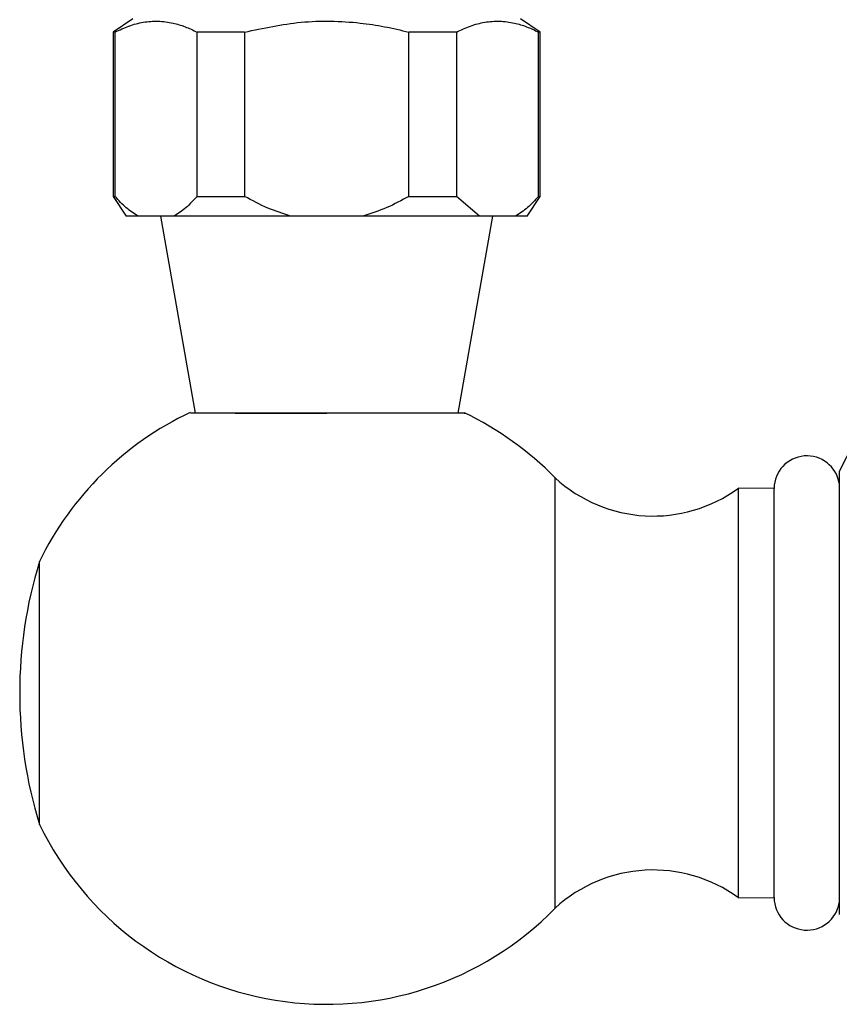
# Model space of a CAD drawing. Units: millimetres. Extents: x 5 to 995, y 5 to 995.
# Drawn here: x 468 to 480, y 178 to 193 of the extents above; entities that cross this region are included whole.
import ezdxf

# ---------------------------------------------------------------- set-up
doc = ezdxf.new("R2010")
doc.units = ezdxf.units.MM

msp = doc.modelspace()

# ---------------------------------------------------------------- linework, layer by layer
at = {"color": 7, "linetype": 'Continuous', "lineweight": 25}
for p, q in [((469.688, 193.017), (469.388, 192.817)), ((475.888, 192.817), (475.588, 193.017)), ((469.388, 192.817), (469.388, 190.317)), ((469.415, 192.817), (469.388, 192.817)), ((469.415, 192.817), (469.415, 190.317)), ((471.388, 192.817), (470.665, 192.817)), ((470.665, 190.317), (470.665, 192.817)), ((471.388, 192.817), (471.388, 190.317)), ((473.888, 190.317), (473.888, 192.817)), ((474.611, 192.817), (473.888, 192.817)), ((474.611, 192.817), (474.611, 190.317)), ((475.888, 192.817), (475.861, 192.817)), ((475.861, 190.317), (475.861, 192.817)), ((475.888, 190.317), (475.888, 192.817)), ((469.388, 190.317), (469.588, 190.017)), ((469.388, 190.317), (469.415, 190.317)), ((470.665, 190.317), (471.388, 190.317)), ((473.888, 190.317), (474.611, 190.317)), ((474.961, 190.017), (474.611, 190.317)), ((475.688, 190.017), (475.888, 190.317)), ((475.861, 190.317), (475.888, 190.317)), ((469.765, 190.017), (469.588, 190.017)), ((470.315, 190.017), (469.765, 190.017)), ((470.109, 190.017), (470.638, 187.017)), ((472.088, 190.017), (470.315, 190.017)), ((473.188, 190.017), (472.088, 190.017)), ((474.961, 190.017), (473.188, 190.017)), ((474.638, 187.017), (475.167, 190.017)), ((475.511, 190.017), (474.961, 190.017)), ((475.688, 190.017), (475.511, 190.017)), ((471.246, 187.017), (472.638, 187.017)), ((476.113, 179.48), (476.113, 186.032)), ((480.438, 186.127), (480.438, 179.385)), ((479.445, 185.871), (478.905, 185.876)), ((478.905, 179.636), (478.905, 185.876)), ((479.445, 179.641), (479.445, 185.871)), ((468.265, 180.756), (468.265, 184.756)), ((478.905, 179.636), (479.445, 179.641))]:
    msp.add_line(p, q, dxfattribs=at)
for centre, radius, start, end in [((487.638, 182.756), 7.95, 101.6105, 154.9124), ((472.638, 182.635), 4.86, 115.3174, 154.1209), ((472.638, 182.635), 4.86, 44.3488, 64.473), ((479.945, 185.866), 0.5, 9.8689, 179.4271), ((477.604, 187.65), 2.2, 227.3423, 306.2617), ((474.782, 182.756), 6.817, 162.9385, 197.0615), ((472.638, 182.877), 4.86, 205.8791, 315.6512), ((477.604, 177.862), 2.2, 53.7383, 132.6577), ((479.945, 179.646), 0.5, 180.5729, 350.1311)]:
    msp.add_arc(centre, radius, start, end, dxfattribs=at)
for points, knots in [([(469.415, 192.817), (469.486, 192.85), (469.628, 192.917), (469.848, 192.974), (470.072, 192.991), (470.285, 192.963), (470.483, 192.904), (470.604, 192.846), (470.665, 192.817)], [0, 0, 0, 0, 0.172819, 0.346777, 0.525074, 0.705153, 0.852208, 1, 1, 1, 1]), ([(471.388, 192.817), (471.673, 192.878), (472.252, 193.002), (472.975, 192.985), (473.52, 192.905), (473.765, 192.846), (473.888, 192.817)], [0, 0, 0, 0, 0.345044, 0.701366, 0.850299, 1, 1, 1, 1]), ([(474.611, 192.817), (474.682, 192.85), (474.824, 192.917), (475.044, 192.974), (475.269, 192.991), (475.481, 192.963), (475.679, 192.904), (475.8, 192.846), (475.861, 192.817)], [0, 0, 0, 0, 0.172819, 0.346777, 0.525074, 0.705153, 0.852208, 1, 1, 1, 1]), ([(469.765, 190.017), (469.705, 190.055), (469.583, 190.133), (469.471, 190.255), (469.415, 190.317)], [0, 0, 0, 0, 0.495431, 1, 1, 1, 1]), ([(470.665, 190.317), (470.609, 190.256), (470.498, 190.134), (470.376, 190.056), (470.315, 190.017)], [0, 0, 0, 0, 0.496169, 1, 1, 1, 1]), ([(472.088, 190.017), (471.971, 190.054), (471.727, 190.131), (471.504, 190.254), (471.388, 190.317)], [0, 0, 0, 0, 0.482569, 1, 1, 1, 1]), ([(473.888, 190.317), (473.777, 190.256), (473.553, 190.134), (473.31, 190.056), (473.188, 190.017)], [0, 0, 0, 0, 0.496169, 1, 1, 1, 1]), ([(475.861, 190.317), (475.806, 190.256), (475.694, 190.134), (475.572, 190.056), (475.511, 190.017)], [0, 0, 0, 0, 0.496169, 1, 1, 1, 1]), ([(472.638, 187.017), (472.4, 187.017), (471.924, 187.017), (471.288, 187.017), (470.818, 187.017), (470.558, 187.017), (470.563, 187.017), (470.565, 187.017)], [0, 0, 0, 0, 0.218156, 0.436349, 0.653604, 0.868265, 1, 1, 1, 1]), ([(474.731, 187.017), (474.734, 187.017), (474.772, 187.017), (474.628, 187.017), (474.295, 187.017), (473.753, 187.017), (473.171, 187.017), (472.787, 187.017), (472.638, 187.017)], [0, 0, 0, 0, 0.014879, 0.225171, 0.435547, 0.648004, 0.863263, 1, 1, 1, 1])]:
    msp.add_open_spline(points, degree=3, knots=knots, dxfattribs=at)

doc.saveas('drawing.dxf')
